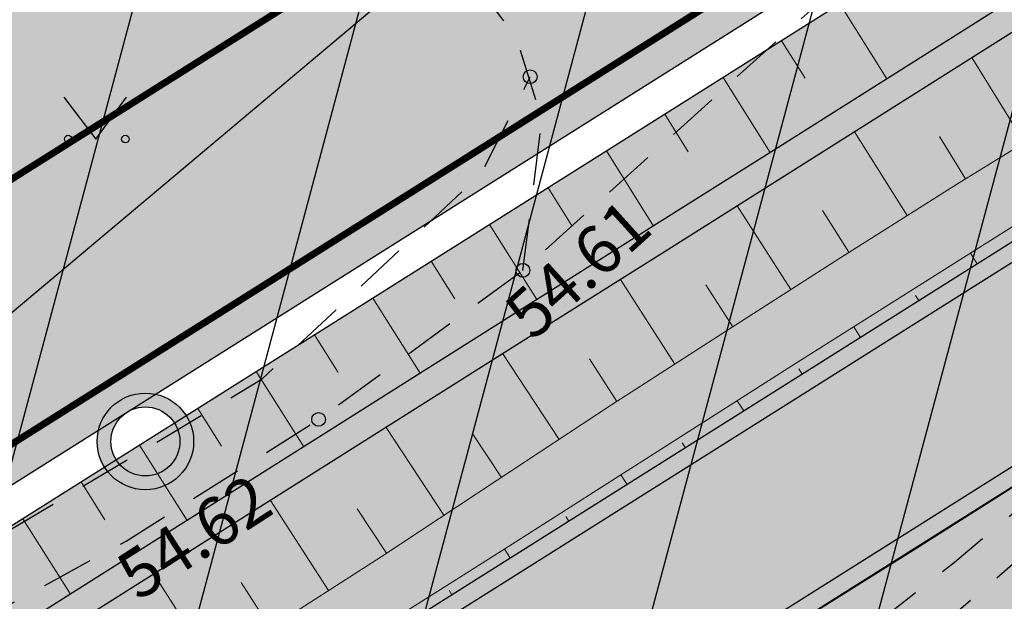
# Model space of a CAD drawing. Units: metres. Extents: x 545197 to 557403, y 6575597 to 6587058.
# Drawn here: x 549957 to 549972, y 6580753 to 6580761 of the extents above; entities that cross this region are included whole.
import ezdxf
from ezdxf.enums import TextEntityAlignment as Align

# ---------------------------------------------------------------- set-up
doc = ezdxf.new("R2010")
doc.units = ezdxf.units.M
for name, pattern in [('ASFBET', [2.5, 1.5, -1]), ('KRUUSKILL', [2, 1, -1]), ('Tkm_922_50', [4, 3, -1]), ('Tkm_923a', [1, 0.5, -0.5])]:
    doc.linetypes.add(name, pattern=pattern)
for name, color, linetype in [('HALJASTUS', 7, 'Continuous'), ('In-ohuala', 1, 'Continuous'), ('K-mälestis-kaitsevöönd', 14, 'Continuous'), ('KORGUS_EH2000', 7, 'Continuous'), ('Pr_asfalt', 1, 'Continuous'), ('Pr_hatch_haljastus', 71, 'Continuous'), ('Pr_kraav', 160, 'Continuous'), ('Pr_mulle', 34, 'Continuous'), ('Pr_tähispost', 7, 'Continuous'), ('TEE', 7, 'Continuous')]:
    doc.layers.add(name, color=color, linetype=linetype)
for name, color, linetype, lineweight in [('In-tee-nähtavuskolmnurk', 202, 'Continuous', 0), ('Pr_hatch_JT', 41, 'Continuous', 30), ('Pr_hatch_ST_I', 253, 'Continuous', 30), ('Pr_teemärgistus', 7, 'Continuous', 30)]:
    doc.layers.add(name, color=color, linetype=linetype, lineweight=lineweight)
doc.layers.add('Pr_reljeef', color=7, linetype='Continuous', lineweight=5, true_color=0x007f1f)
doc.styles.add('ITALIC', font='italic.shx')
doc.styles.add('SWISL', font='swissl.ttf')
doc.linetypes.add('SI_VKBL', pattern='A,8,-2,4,[132,mkm.shx,S=0.5,R=0,X=0,Y=0],1,[132,mkm.shx,S=0.5,R=0,X=0,Y=0],4,-2', length=21)
doc.dimstyles.new('M66DUD', dxfattribs={"dimtxt": 2, "dimasz": 2, "dimexe": 0.18, "dimexo": 0, "dimgap": 0.3, "dimtad": 1, "dimdec": 1, "dimrnd": 0.1, "dimzin": 0, "dimtxsty": 'SWISL', "dimblk1": 'OBLIQUE', "dimblk2": 'OBLIQUE', "dimsah": 1, "dimcen": 0.2, "dimclrd": 256, "dimclre": 256, "dimclrt": 256, "dimazin": 0, "dimtfac": 0.99, "dimtdec": 1, "dimtmove": 0, "dimatfit": 3, "dimldrblk": 'OBLIQUE', "dimfxl": 1, "dimtolj": 1, "dimtzin": 0, "dimarcsym": 0})
pattern_1 = [(45, (-545197.1233214159, -6579867.954980407), (-0.1122532015133644, 0.1122532015133644), [])]

# ---------------------------------------------------------------- blocks, each defined once
blk = doc.blocks.new('_OBLIQUE')
at = {"color": 0, "linetype": 'ByBlock'}
blk.add_line((-0.5, -0.5), (0.5, 0.5), dxfattribs=at)
blk = doc.blocks.new('*D30')
at = {"layer": 'DEFPOINTS', "color": 0, "transparency": 16777216}
for p in [(549958.4881885848, 6580772.475333189), (549965.5678258473, 6580764.05282299), (549874.3052725377, 6580701.714420428)]:
    blk.add_point(p, dxfattribs=at)
at = {"layer": 'In-tee-nähtavuskolmnurk', "lineweight": -2, "transparency": 16777216}
for p, q in [((549958.4881885848, 6580772.475333189), (549965.6836457727, 6580763.915034221)), ((549881.3849098003, 6580693.291910231), (549965.5678258473, 6580764.05282299)), ((549874.3052725377, 6580701.714420428), (549881.5007297257, 6580693.154121462))]:
    blk.add_line(p, q, dxfattribs=at)
at = {"layer": 'In-tee-nähtavuskolmnurk', "lineweight": -2, "transparency": 16777216, "xscale": 2, "yscale": 2, "zscale": 2}
for p, rotation in [((549965.5678258473, 6580764.05282299), 40.04911421645377), ((549881.3849098003, 6580693.291910231), 220.0491142164538)]:
    blk.add_blockref('_OBLIQUE', p, dxfattribs=dict(at, rotation=rotation))
at = {"layer": 'In-tee-nähtavuskolmnurk', "transparency": 16777216, "insert": (549923.682938844, 6580730.79700947), "char_height": 2, "attachment_point": 5, "rotation": 40.04911421645377, "style": 'SWISL'}
blk.add_mtext('\\A1;110,0', dxfattribs=at)
blk = doc.blocks.new('*D32')
at = {"layer": 'DEFPOINTS', "color": 0, "transparency": 16777216}
for p in [(549990.1346299988, 6580789.534804813), (549992.9321806892, 6580784.304351487), (549895.9348393218, 6580732.424531057)]:
    blk.add_point(p, dxfattribs=at)
at = {"layer": 'In-tee-nähtavuskolmnurk', "lineweight": -2, "transparency": 16777216}
for p, q in [((549992.9321806892, 6580784.304351487), (549990.0497357473, 6580789.693527734)), ((549893.1372886314, 6580737.654984382), (549990.1346299988, 6580789.534804813)), ((549895.9348393218, 6580732.424531057), (549893.0523943799, 6580737.813707303))]:
    blk.add_line(p, q, dxfattribs=at)
at = {"layer": 'In-tee-nähtavuskolmnurk', "lineweight": -2, "transparency": 16777216, "xscale": 2, "yscale": 2, "zscale": 2}
for p, rotation in [((549990.1346299988, 6580789.534804813), 28.14046289506399), ((549893.1372886314, 6580737.654984382), 208.140462895064)]:
    blk.add_blockref('_OBLIQUE', p, dxfattribs=dict(at, rotation=rotation))
at = {"layer": 'In-tee-nähtavuskolmnurk', "transparency": 16777216, "insert": (549940.9315810087, 6580764.911838689), "char_height": 2, "attachment_point": 5, "rotation": 28.14046289506399, "style": 'SWISL'}
blk.add_mtext('\\A1;110,0', dxfattribs=at)
blk = doc.blocks.new('MURU')
at = {"color": 0, "linetype": 'Continuous'}
for p, q in [((-0.926809559285175, 1.213412569079082), (0, 0)), ((0, 0), (0.8911630377988331, 1.213412569079082))]:
    blk.add_line(p, q, dxfattribs=at)
for centre in [(-0.8020467339956667, 0), (0.8555165162833873, 0)]:
    blk.add_ellipse(centre, major_axis=(0.07779011137297134, 0.07779011137297133), ratio=0.9999999999981705, start_param=5.497787143781223, end_param=11.78097245096081, dxfattribs=at)
blk = doc.blocks.new('A$C251489e8')
at = {"layer": 'KORGUS_EH2000', "linetype": 'Continuous', "ltscale": 0.5}
for centre in [(1055.9819999967, 396.984999999404), (1055.875999996671, 394.1789999995381), (1052.91399999673, 392.0179999992251)]:
    blk.add_circle(centre, 0.1, dxfattribs=at)
at = {"layer": 'TEE', "linetype": 'ASFBET', "ltscale": 0.5, "flags": 128}
for points in [[(1006.647999996669, 370.956999999471), (1028.797999996692, 380.136999999173), (1038.617282566032, 384.4833444952965), (1045.471999996691, 387.7209999999031), (1050.124083788134, 390.2554426323622), (1052.91399999673, 392.0179999992251), (1055.875999996671, 394.1789999995381), (1061.259379584342, 399.0422610072419), (1065.530999996699, 403.8529999991879), (1072.725999996765, 413.2429999997839), (1077.034999996773, 419.9969999995083), (1078.591799234273, 424.0181360682473), (1078.934416015982, 426.8109616870061), (1078.834877734189, 431.2705408781767), (1077.016999996733, 434.401999999769), (1049.347999996739, 458.3449999997392), (1015.642999996664, 488.3549999995157), (988.534999996773, 513.3199999993667), (961.7199999967124, 538.3269999995828), (924.5549999966752, 572.7989999996498), (887.0239999967162, 606.9729999992996), (861.6199999967357, 629.7309999996796), (858.0619999967748, 629.2259999997914), (856.7418707183097, 623.7661101678386)], [(1100.599206032464, 414.3969083810225), (1100.186999996775, 414.7099999999627), (1097.253999996698, 417.1499999994412), (1095.408171901945, 417.8995322389528), (1092.056835049298, 418.178609364666), (1090.004999996745, 417.859999999404), (1087.687228057301, 417.3749404298142), (1085.7274764342, 416.0560560049489), (1084.218999996665, 414.6999999992549), (1078.694999996689, 408.3549999995157), (1072.735999996774, 400.6759999999776), (1069.216651593568, 396.4708304926753), (1065.589999996708, 392.8229999998584), (1062.133020197507, 389.945152612403), (1058.406999996747, 387.0279999999329), (1048.794999996666, 381.3139999993145), (1038.698999996763, 376.464999999851), (1029.397999996669, 372.4969999995083), (1010.261999996728, 364.3169999998063), (991.251999996719, 355.2679999992251), (974.5119999967283, 345.0309999994934), (969.6226254400099, 341.5169369345531), (965.7879999966826, 337.8109999997541), (964.9420306816464, 334.7729264749214), (964.7809999966994, 331.8189999992028), (964.8128515242133, 327.9600561503321)], [(1055.875999996671, 394.1789999995381), (1056.151344164275, 396.3605696829036), (1055.789999996778, 397.5389999998733), (1049.851999996696, 405.5179999992251), (1047.699999996694, 408.5989999994636), (1025.784999996773, 393.6649999991059), (1003.782999996678, 378.6209999993443), (998.4089999967255, 374.8499999996275), (999.1296760280384, 373.8571973023936), (1001.264999996754, 371.9559999993071), (1004.291791219264, 371.3478787606582), (1006.647999996669, 370.956999999471)], [(1005.058849910274, 371.2206290224567), (1007.859296855633, 371.9614269714803), (1032.461400137749, 382.6139596458524), (1043.223205037182, 387.2959158727899), (1052.097754282877, 392.6060730488971), (1055.278424027609, 395.5885490095243), (1055.9819999967, 396.984999999404)]]:
    blk.add_lwpolyline(points, dxfattribs=at)
at = {"layer": 'TEE', "linetype": 'KRUUSKILL', "ltscale": 0.5, "flags": 128}
blk.add_lwpolyline([(1126.843999996665, 391.3689999999478), (1112.308999996749, 403.7939999997616), (1101.969999996712, 412.331999999471), (1098.071999996668, 414.776999999769), (1093.229999996722, 416.3129999991506), (1089.851999996696, 415.9039999991655), (1084.053999996744, 412.1479999991134), (1077.148999996716, 405.1569999996573), (1072.554999996675, 399.8389999996871), (1066.314999996684, 392.7759999996051), (1060.457999996725, 387.7569999992847), (1051.860999996774, 382.3479999992996), (1040.886999996728, 376.98399999924), (1026.685999996727, 371.4339999994263), (1008.704999996698, 363.0559999998659), (998.9749999967171, 358.5419999994338), (989.7479999967618, 353.9439999992028), (980.580999996746, 348.5910000000149), (972.5599999966798, 343.0079999994487), (967.1819999967702, 337.7959999991581), (965.8979999966687, 331.8559999996796), (965.7530723878881, 328.2738270284608)], dxfattribs=at)
at = {"layer": 'HALJASTUS', "ltscale": 0.5, "xscale": 0.5, "yscale": 0.5, "zscale": 0.5}
blk.add_blockref('MURU', (1049.684114835458, 396.0813185982406), dxfattribs=at)
at = {"layer": 'KORGUS_EH2000', "ltscale": 0.5, "style": 'ITALIC'}
for s, height, rotation, p in [(' 54.61', 0.7, 42.09416522581602, (1055.391721721389, 393.5176283596084)), (' 54.62', 0.6999999999999998, 32.94753126647277, (1049.736869483022, 389.8469733810052))]:
    blk.add_text(s, height=height, rotation=rotation, dxfattribs=at).set_placement(p, align=Align.TOP_LEFT)
blk = doc.blocks.new('Tähispost-valge')
h = blk.add_hatch(color=0)
edge = h.paths.add_edge_path(flags=16)
edge.add_arc((0, 0), 0.4999999999999999, 0, 360)
edge = h.paths.add_edge_path()
edge.add_arc((0, 0), 0.7, 0, 360)
at = {"color": 0}
for radius in [0.7, 0.4999999999999999]:
    blk.add_circle((0, 0), radius, dxfattribs=at)
blk = doc.blocks.new('A$Ce1f0d089')
at = {"layer": 'Pr_hatch_haljastus'}
h = blk.add_hatch(color=256, dxfattribs=at)
h.dxf.hatch_style = 1
edge = h.paths.add_edge_path()
edge.add_line((491.0573001018493, 387.1081706676632), (492.4125703199534, 386.856114346534))
edge.add_arc((424.8708920925856, 458.8955769706517), 98.74999986299214, 302.204306359544, 313.1543715621122, ccw=False)
edge.add_line((477.4987046336755, 375.3379572099075), (416.1212970679626, 336.6800980139524))
edge.add_line((416.1212970679626, 336.6800980139524), (405.7296167314053, 329.8099729754031))
edge.add_arc((447.7808489216259, 266.2037125108764), 76.24999999342334, 123.469401178939, 129.7005278042387)
edge.add_line((399.0742624091217, 324.8699798993766), (393.9383423280669, 320.6059769736603))
edge.add_arc((393.2995674223639, 321.375370644033), 1.000000000082718, 213.4694012435526, 309.700527842455, ccw=False)
edge.add_line((392.4653869578615, 320.823879073374), (391.1886108573526, 322.7452578563243))
edge.add_arc((510.9405469709309, 134.91773404181), 222.7548089385333, 122.20431303906841, 122.5200893718262, ccw=False)
edge.add_line((392.2256050611613, 323.4023951487616), (394.5782959411154, 324.8842107187957))
edge.add_line((394.5782959411154, 324.8842107187957), (403.468501913012, 334.0290634324774))
edge.add_line((403.468501913012, 334.0290634324774), (469.9028703345684, 375.8719941601157))
edge.add_arc((413.0732428954216, 465.9836441520602), 106.5350459667753, 302.2379059804459, 309.8370016960134)
edge.add_line((481.3202032082481, 384.1785805728287), (482.0714893634431, 384.802726957947))
edge.add_arc((489.0431466737064, 376.2941433917731), 10.99999999792326, 79.44933854687753, 129.3300785727367, ccw=False)
h = blk.add_hatch(color=256, dxfattribs=at)
h.dxf.hatch_style = 1
edge = h.paths.add_edge_path()
edge.add_arc((430.085119549185, 224.5352166211233), 98.74999971287814, 129.7635780003294, 133.4879993443307, ccw=False)
edge.add_arc((414.0945901061641, 243.752473289147), 73.74999999859057, 117.11510943626129, 129.7635779940953, ccw=False)
edge.add_line((380.4808410014957, 309.396805648692), (386.8647822252242, 312.6657580630854))
edge.add_arc((377.1794646881754, 331.5802267054096), 21.24999999564545, 297.1151094369399, 303.4694011764882)
edge.add_line((388.898660542327, 313.8538918234408), (391.96263194934, 315.8795379167423))
edge.add_arc((380.2434360985644, 333.6058728052303), 21.24999999923916, 303.469401159201, 309.7005277861575)
edge.add_line((393.8174028270878, 317.2562572984025), (400.6711996718077, 322.9464957229793))
edge.add_arc((447.7808489196468, 266.2037125015631), 73.74999999977666, 123.46940117388269, 129.700527798309, ccw=False)
edge.add_line((407.1083456557244, 327.7245218120515), (417.4770016032271, 334.5794250164181))
edge.add_line((417.4770016032271, 334.5794250164181), (478.8310543202097, 373.2225744286552))
edge.add_arc((424.870892033563, 458.8955770544708), 101.249999965058, 302.2043063627069, 314.0315903596402)
edge.add_line((495.2451983070932, 386.1012125099078), (496.7861735074548, 384.809446210973))
edge.add_arc((424.8708920066711, 458.8955770917237), 103.2500000107346, 302.20430636429774, 314.1481497288842, ccw=False)
edge.add_line((479.8969340693438, 371.5302682034671), (418.561565231299, 332.8988866182044))
edge.add_line((418.561565231299, 332.8988866182044), (408.2113287950633, 326.056160881184))
edge.add_arc((447.7808489179006, 266.2037125015631), 71.74999999851435, 123.469401172916, 129.7005277971959)
edge.add_line((401.9487494820496, 321.4077083813027), (395.094952636864, 315.7174699567258))
edge.add_arc((380.2434360963525, 333.605872801505), 23.24999999763853, 303.4694011692278, 309.7005277965021, ccw=False)
edge.add_line((393.0656150885625, 314.2111769858748), (390.0016436817823, 312.1855308925733))
edge.add_arc((377.1794646951603, 331.580226700753), 23.24999998831814, 297.11510942821883, 303.46940116786647, ccw=False)
edge.add_line((387.7763415235095, 310.8855727789924), (381.3924002993153, 307.6166203645989))
edge.add_arc((414.0945901095401, 243.752473289147), 71.75000000041062, 117.1151094385291, 129.7635779962407)
edge.add_arc((430.0851195540745, 224.5352166229859), 96.74999971415605, 129.7635780034439, 133.9125506281363)
edge.add_arc((372.1124148153467, 299.4211192606017), 10.50000001127447, 197.9785968008848, 209.6055866305172, ccw=False)
at = {"layer": 'Pr_hatch_JT'}
h = blk.add_hatch(color=256, dxfattribs=at)
h.dxf.hatch_style = 1
edge = h.paths.add_edge_path(flags=17)
edge.add_arc((447.7808489247691, 266.2037125043571), 76.25000000046664, 123.4694011780617, 129.7005278029267)
edge.add_line((399.0742624091217, 324.8699798993766), (393.9383423280669, 320.6059769736603))
edge.add_arc((393.2995674228296, 321.375370644033), 0.9999999997852654, 213.469401184326, 309.7005278219272, ccw=False)
edge.add_line((392.4653869578615, 320.8238790743053), (391.7031291963067, 321.9768623095006))
edge.add_line((391.7031291963067, 321.9768623095006), (383.3938961961539, 316.4129925277084))
edge.add_line((383.3938961961539, 316.4129925277084), (384.1189675530186, 315.3162570660934))
edge.add_arc((383.2847870878177, 314.7647654954344), 1.000000000515364, -62.884890519844475, 33.469401221481576, ccw=False)
edge.add_line((383.7405667370185, 313.8746728543192), (379.3413918790175, 311.6220372542739))
edge.add_arc((414.0945901105879, 243.752473294735), 76.24999999593952, 117.1151094412658, 129.7635779993499)
edge.add_arc((430.0851197111188, 224.5352164218202), 101.249999968402, 129.7635779984873, 132.9192088137882)
edge.add_arc((372.1124148931121, 299.4211192745715), 11.00000008906356, 183.8523733458246, 199.2238749588982)
edge.add_arc((430.085119553376, 224.5352166229859), 98.74999971409595, 129.7635780028898, 133.8081987810546, ccw=False)
edge.add_arc((414.0945901061641, 243.7524732900783), 73.74999999787467, 117.11510943667159, 129.7635779945581, ccw=False)
edge.add_line((380.4808410013793, 309.396805648692), (386.8647822252242, 312.6657580630854))
edge.add_arc((377.1794646859635, 331.5802267091349), 21.24999999996944, 297.1151094376702, 303.4694011759238)
edge.add_line((388.898660542327, 313.8538918234408), (391.96263194934, 315.8795379167423))
edge.add_arc((380.2434360990301, 333.6058728061616), 21.24999999975924, 303.4694011567688, 309.700527783829)
edge.add_line((393.8174028272042, 317.2562572984025), (400.6711996718077, 322.9464957229793))
edge.add_arc((447.7808489196468, 266.2037125015631), 73.74999999977666, 123.46940117388269, 129.700527798309, ccw=False)
edge.add_line((407.1083456557244, 327.7245218120515), (417.4770016032271, 334.5794250164181))
edge.add_line((417.4770016032271, 334.5794250164181), (478.8310543202097, 373.2225744286552))
edge.add_arc((424.8708920337958, 458.8955770544708), 101.2499999649339, 302.2043063625954, 314.0315903595455)
edge.add_line((495.2451983070932, 386.1012125099078), (494.7188879627502, 386.5424071289599))
edge.add_arc((492.7916332524037, 384.2433444326743), 3.000000000000731, 50.02762141266395, 79.53406788023075)
edge.add_line((493.3365858120378, 387.1934337038547), (492.8628530458082, 387.2809435585514))
edge.add_arc((424.870892030769, 458.8955770526081), 98.74999996536039, 302.2043063646074, 313.5135567924739, ccw=False)
edge.add_line((477.4987046337919, 375.3379572099075), (416.1212970679626, 336.6800980139524))
edge.add_line((416.1212970679626, 336.6800980139524), (405.7296167314053, 329.8099729754031))
at = {"layer": 'Pr_hatch_ST_I'}
h = blk.add_hatch(color=256, dxfattribs=at)
h.dxf.hatch_style = 1
edge = h.paths.add_edge_path(flags=16)
edge.add_line((315.7650905363262, 261.1841784566641), (320.4232307162602, 267.0237158853561))
edge.add_arc((321.4004461172735, 266.2442609090358), 1.250000000035269, -40.026326397585194, 141.423135071966, ccw=False)
edge.add_line((322.3576323828893, 265.4403365021572), (317.6994629857363, 259.600762446411))
edge.add_arc((316.7222608670127, 260.380234583281), 1.250000317197849, 139.9725205898016, 321.4221405091468, ccw=False)
edge = h.paths.add_edge_path()
edge.add_arc((605.3530979889911, 31.45219224598259), 376.7499999490346, 135.5071961817976, 136.1525896517491, ccw=False)
edge.add_line((336.6028273146367, 295.4860053723678), (350.0896903850371, 304.5298534752801))
edge.add_arc((510.9379671589704, 134.9217925090343), 233.7499999697831, 124.2940557758341, 133.481550820602, ccw=False)
edge.add_arc((376.9800777338678, 331.3405509507284), 3.999962821140241, 304.2935226533818, 394.3556749525806)
edge.add_line((380.2822483208729, 333.5978440167382), (379.8650514143519, 334.2081570392475))
edge.add_line((379.8650514143519, 334.2081570392475), (395.2618112604832, 344.7329317191616))
edge.add_line((395.2618112604832, 344.7329317191616), (395.8828295851126, 343.8244400611147))
edge.add_arc((399.5978195701027, 346.3638985501602), 4.500000000684665, 214.3553693596195, 302.2043078753675)
edge.add_line((401.9960491067031, 342.5562096061185), (461.3634453150444, 379.9480883246288))
edge.add_arc((410.0679802566301, 461.390323985368), 96.24999992196564, 302.2043078878084, 309.0829719243191)
edge.add_arc((461.2916479632258, 398.3213272262365), 15.00000001107099, 309.0829719281345, 328.0458356007643)
edge.add_line((474.0187242331449, 390.3827171493322), (480.9326227311976, 384.5079114362597))
edge.add_line((480.9326227311976, 384.5079114362597), (479.7646861023968, 383.559039610438))
edge.add_arc((414.3438860523747, 464.0834546713158), 103.7500000003927, 302.20430789088556, 309.09159275679957, ccw=False)
edge.add_line((469.6364003858762, 376.2950707087293), (403.1515658089193, 334.4203544482589))
edge.add_line((403.1515658089193, 334.4203544482589), (394.2613598369062, 325.2755017345771))
edge.add_line((394.2613598369062, 325.2755017345771), (391.9591351124691, 323.8254716983065))
edge.add_arc((510.9407553120982, 134.9174042688683), 223.2551990105807, 122.2043131659278, 122.522970023869)
edge.add_line((390.9103474123403, 323.1608239803463), (390.590355239925, 323.6387089099735))
edge.add_line((390.590355239925, 323.6387089099735), (382.2811222397722, 318.0748391281813))
edge.add_line((382.2811222397722, 318.0748391281813), (382.6011143932119, 317.5969542264938))
edge.add_arc((510.9379600348184, 134.9218024471775), 223.2499877420687, 125.089627039533, 126.1067082427915)
edge.add_line((379.3787618856877, 315.2901322869584), (365.0179614896188, 307.8275889176875))
edge.add_arc((372.1124148051022, 299.4211192578077), 10.99999999945696, 130.1619493445332, 223.5974701569962)
edge.add_line((364.1461893920787, 291.8356560105458), (357.6471263236599, 285.6049675652757))
edge.add_line((357.6471263236599, 285.6049675652757), (357.5141912013059, 285.7436286062002))
edge.add_arc((350.2956518372521, 278.8231741813943), 9.999999999810566, 43.79224225483487, 142.5667513489652)
edge.add_line((342.3550315620378, 284.901541531086), (325.5470980706159, 262.944096410647))
edge.add_line((325.5470980706159, 262.944096410647), (320.8421638696454, 257.0458970637992))
edge.add_line((320.8421638696454, 257.0458970637992), (318.5640139090829, 254.3042651228607))
edge.add_arc((-68.881840785034, 576.2511119898409), 503.7500000270427, 314.71795172619557, 320.27522573412466, ccw=False)
edge.add_arc((-68.88184075965546, 576.2511119619012), 503.7499999893315, 309.8318474290567, 314.7179517263805, ccw=False)
edge.add_arc((-68.88184078829363, 576.2511119479313), 503.7499999968947, 309.1663241982628, 309.83184743257584, ccw=False)
edge.add_line((249.2734191963682, 185.6857614098117), (188.0743586231256, 135.8328930055723))
edge.add_line((188.0743586231256, 135.8328930055723), (169.001323335804, 119.7247418006882))
edge.add_line((169.001323335804, 119.7247418006882), (150.3894569650292, 103.0169268865138))
edge.add_line((150.3894569650292, 103.0169268865138), (144.571456965059, 109.8989268867299))
edge.add_line((144.571456965059, 109.8989268867299), (164.1592933422653, 125.4522857023403))
edge.add_line((164.1592933422653, 125.4522857023403), (183.2859741434222, 141.6057432806119))
edge.add_line((183.2859741434222, 141.6057432806119), (244.5366163181607, 191.5006301524118))
edge.add_arc((-68.8818408130901, 576.2511120298877), 496.2500000760541, 309.1663241945112, 315.1383050852932)
edge.add_arc((214.6427951277001, 294.0919709866866), 96.25000000155443, 315.1383050882607, 322.5667512368062)
edge.add_line((291.0712651660433, 235.5876850932837), (312.5756248367252, 263.6804185323417))
edge.add_line((312.5756248367252, 263.6804185323417), (317.236296824296, 269.5231298860162))
edge.add_arc((605.3530979980715, 31.45219226367772), 373.7499999451348, 140.2192223228162, 140.4330745381918, ccw=False)
edge.add_line((318.126883620047, 270.5968435378745), (323.9664749744115, 281.9759053951129))
edge.add_arc((605.3530979928328, 31.45219227205962), 376.7499999345362, 137.6734247331879, 138.3207364707212, ccw=False)
edge.add_arc((312.2266164788743, 269.1216923613101), 21.66478623997861, 46.152589561900015, 47.6734246491971, ccw=False)
edge.add_line((327.2346841929248, 284.7460600705817), (334.0657641518628, 292.0492338053882))
edge.add_arc((348.6538671365706, 308.0664187585935), 21.66478623290861, 226.1525896702789, 227.6734247575144, ccw=False)
at = {"layer": 'Pr_asfalt'}
for points in [[(350.0896903850371, 304.5298534752801, -0.04010949790765685), (379.2337874023942, 328.0359336808324, 0.4145313175792626), (380.2822483208729, 333.5978440167382), (379.8650514143519, 334.2081570392475), (395.2618112604832, 344.7329317191616), (395.8828295851126, 343.8244400611147, 0.403259705217708), (401.9960491067031, 342.5562096061185), (461.3634453150444, 379.9480883246288, 0.03002284959875774), (470.7483250965597, 386.6778201116249, 0.08293043784718523), (474.0187242331449, 390.3827171493322), (480.9326227311976, 384.5079114362597), (479.7646861023968, 383.559039610438, -0.03006049901131068), (469.6364003858762, 376.2950707087293), (403.1515658089193, 334.4203544482589), (394.2613598369062, 325.2755017345771), (391.9591351124691, 323.8254716983065, 0.001390403734775749), (390.9103474123403, 323.1608239803463), (390.590355239925, 323.6387089099735), (382.2811222397722, 318.0748391281813), (382.6011143932119, 317.5969542264938, 0.004437883073319414), (379.3787618856877, 315.2901322869584), (365.0179614896188, 307.8275889176875, 0.4318868368629837), (364.1461893920787, 291.8356560105458)], [(492.8628530458082, 387.2809435585514, -0.04938600577463395), (477.4987046337919, 375.3379572099075), (416.1212970679626, 336.6800980139524), (416.1212970679626, 336.6800980139524), (405.7296167314053, 329.8099729754031), (405.7296167316381, 329.8099729754031, 0.02719512022779138), (399.0742624091217, 324.8699798993766), (393.9383423280669, 320.6059769736603, -0.446437618203176), (392.4653869578615, 320.8238790743053), (391.7031291963067, 321.9768623095006)], [(361.7257830521557, 295.799257742241, -0.01764981978547572), (366.9225277353544, 300.4433811269701, -0.05524545687740434), (380.4808410013793, 309.396805648692), (386.8647822252242, 312.6657580630854, 0.02773293478155766), (388.898660542327, 313.8538918234408), (391.96263194934, 315.8795379167423, 0.02719512023773039), (393.8174028272042, 317.2562572984025), (400.6711996718077, 322.9464957229793, -0.02719512022599054), (407.1083456557244, 327.7245218120515), (417.4770016032271, 334.5794250164181), (478.8310543202097, 373.2225744286552, 0.05165212339148792), (495.2451983070932, 386.1012125099078)]]:
    blk.add_lwpolyline(points, format="xyb", dxfattribs=at)
at = {"layer": 'Pr_kraav'}
for points in [[(481.5387740078149, 383.4773806314915), (480.1194665369112, 382.2687001572922), (478.4905308107845, 380.9219256052747), (476.8421471214388, 379.6008183136582), (475.1745060023386, 378.3055247282609), (473.4877950523514, 377.0361980032176), (471.7821992926765, 375.7929982868955), (470.0569597441936, 374.5774559024721), (468.3082853666274, 373.3959271674976), (466.536370752845, 372.2495805090293), (464.8329789313721, 371.1743764970452), (463.1417415258475, 370.1067997738719), (461.4505041204393, 369.0392230506986), (459.7592667149147, 367.9716463265941), (458.0680293095065, 366.9040696043521), (456.3767919040984, 365.8364928802475), (454.6855544985738, 364.7689161570743), (452.9943170931656, 363.7013394329697), (451.3030796877574, 362.6337627107278), (449.6118422822328, 361.5661859866232), (447.9206048768247, 360.4986092634499), (446.2293674713001, 359.4310325393453), (444.5381300658919, 358.3634558171034)], [(481.8091678579804, 383.1826143413782), (480.3846219460247, 381.9692129138857), (478.7496438449016, 380.6171955019236), (477.0951141389087, 379.2909672399983), (475.4212258198531, 377.9906766191125), (473.7281689851079, 376.7164787948132), (472.0161311944248, 375.4685358619317), (470.2843560451875, 374.2483800407499), (468.529055111343, 373.0623694965616), (466.7504256364191, 371.9116744464263), (465.0461548902094, 370.835915257223), (463.3549174848013, 369.768338534981), (461.6636800792767, 368.7007618108764), (459.9724426738685, 367.6331850877032), (458.2812052684603, 366.5656083645299), (456.5899678629357, 365.4980316413566), (454.8987304575276, 364.4304549172521), (453.207493052003, 363.3628781940788), (451.5162556465948, 362.2953014709055), (449.8250182411866, 361.2277247477323), (448.133780835662, 360.1601480236277), (446.4425434302539, 359.0925713004544)]]:
    blk.add_lwpolyline(points, dxfattribs=at)
at = {"layer": 'Pr_mulle'}
for points in [[(492.1073501762003, 386.9128799010068, -0.04734741563209412), (477.3654696650337, 375.5494954884052), (415.9857266144827, 336.8901653140783), (405.5917438389733, 330.0185180921108, 0.02719512022848605), (398.9145686827833, 325.0623283172026), (393.7786486017285, 320.7983253914863, -0.4464376181655351), (392.6739320741035, 320.9617519667372), (391.4041068804218, 322.8824764695019)], [(362.2135365038412, 295.9193756366149, -0.01654506704423696), (367.0824330315227, 300.2512085577473, -0.05524545687842938), (380.5947859137086, 309.1742824884132), (386.9787271375535, 312.4432349028066, 0.0277329347832864), (389.0365334347589, 313.6453467067331), (392.1005048417719, 315.6709928000346, 0.02719512023252842), (393.9770965533098, 317.0639088805765), (400.8308933980297, 322.7541473051533, -0.02719512022558004), (407.2462185481563, 327.5159766953439), (417.612572056707, 334.3693577162921), (478.9642892888514, 373.0110361501575, 0.05165212339204625), (495.4189620263642, 385.9214733382687)], [(482.0715709996875, 384.802793847397), (480.0799670666456, 383.170970140025, -0.03006049901131384), (469.9028703345684, 375.8719941601157), (403.468501913012, 334.0290634324774), (394.5782959411154, 324.8842107187957), (392.2256050610449, 323.4023951487616, 0.001091112957175337), (391.4041068804218, 322.8824764695019)]]:
    blk.add_lwpolyline(points, format="xyb", dxfattribs=at)
at = {"layer": 'Pr_reljeef'}
for points in [[(485.6546347228577, 381.9355670455843), (481.8074420045596, 378.8881990928203), (477.7669372537639, 376.096598694101), (473.5587419307558, 373.4171334560961), (469.336749183014, 370.7385054100305), (465.1178527730517, 368.0549612827599), (460.8880536840297, 365.3887274302542), (456.6594425656367, 362.7206074269488), (452.4419507464627, 360.0348332198337), (448.21372515033, 357.3661011196673), (443.9823721986031, 354.7023343481123), (439.7415710389614, 352.0535685755312), (435.4886886576423, 349.4239842602983), (431.1881334941136, 346.8700904212892), (426.9098220706219, 344.2808800097555), (422.6432552677579, 341.6730225654319), (418.4403529831907, 338.9640844305977), (414.1685759951361, 336.2826746758074), (410.0113185547525, 333.5045777140185), (405.8633445877349, 330.7124386653304), (401.5264332058141, 327.9800137318671), (397.3343728024047, 325.0334821203724), (393.2834857545095, 322.0852242456749), (392.3578930799849, 321.4397892924026)], [(483.830490406719, 376.0454065771773), (479.5533926532371, 373.3002330809832), (475.2902968139388, 370.6679292321205), (471.0471718527842, 368.0228529786691), (466.8157937960932, 365.359126066789), (462.5871600079117, 362.6910420563072), (458.3649169864366, 360.0128113720566), (454.1257297539851, 357.3614831548184), (449.9171256986447, 354.6615977697074), (445.7131662198808, 351.9543381510302), (441.4962205769261, 349.2676967745647), (437.307004856295, 346.5370283676311), (433.1950251554372, 343.6837316835299)], [(482.7873398956144, 382.1162729933858), (481.3259462821297, 380.9060076344758), (479.6492624940583, 379.5591982295737), (477.9531732472824, 378.2399585396051), (476.2379117014352, 376.9484741399065), (474.5068148724968, 375.6808088943362), (472.7950742918765, 374.3881455231458), (471.0576665190747, 373.1292861551046), (469.2892655164469, 371.9137790845707), (467.4961771456292, 370.7344345180318), (465.8018964146031, 369.6360181663185), (464.124709149939, 368.5461339186877), (462.4475218857406, 367.4562496691942), (460.7495024957461, 366.3994407588616), (459.0465377251385, 365.3504836708307), (457.353676259052, 364.2854854818434), (455.6710236960789, 363.2042785324156), (453.9883711327566, 362.1230715839192), (452.3189973564586, 361.0207817954943), (450.6480269238818, 359.9210270307958), (448.965172650991, 358.8401403380558)], [(457.3004385778913, 367.9344959715381), (457.9831765857525, 366.8505071699619)], [(456.4542854795, 367.4015560746193), (456.7959216814488, 366.8591374410316)], [(459.97616805695, 365.9230981739238), (459.216678773053, 367.1561166727915)], [(455.608132381225, 366.8686161767691), (456.2919391806936, 365.7829304458573)], [(454.7619792828336, 366.3356762798503), (455.1041498804698, 365.7924091825262)], [(458.2778376113856, 364.8668857831508), (457.5138746227603, 366.0812385575846)], [(459.1247282406548, 365.3986458508298), (458.7478687766707, 366.0104710608721)], [(453.9158261844423, 365.8027363829315), (454.6007017754018, 364.7153537226841)], [(453.0696730860509, 365.2697964850813), (453.4123780792579, 364.7256809230894)], [(456.5896432980662, 363.7945476816967), (455.8110058605671, 365.0063196560368)], [(457.4314069933025, 364.3343867613003), (457.0498311786214, 364.9409183030948)], [(452.2235199876595, 364.7368565881625), (452.9094643701101, 363.6477769985795)], [(451.3773668892682, 364.2039166912436), (451.7206062782789, 363.6589526645839)], [(459.2924518571235, 364.16641162429), (459.1953032007441, 364.3206553617492)], [(454.9070597436512, 362.7133850753307), (454.1197144527687, 363.9387088436633)], [(455.7483515209751, 363.2539663789794), (455.3568558387924, 363.8632403146476)], [(450.5312137908768, 363.6709767933935), (451.2182269641198, 362.5802002763376)], [(458.4462987444131, 363.633471749723), (458.3979398608208, 363.7102515548468)], [(457.6001456317026, 363.1005318751559), (457.5038587533636, 363.2534073600546)], [(449.6850606924854, 363.1380368964747), (450.028834477067, 362.5922244051471)], [(453.2306487970054, 361.6227464890108), (452.4128510903101, 362.8612683909014)], [(454.0657679662108, 362.1728037726134), (453.6699183572782, 362.7888536052778)], [(456.7539925189922, 362.5675920005888), (456.7060662414879, 362.6436849534512)], [(448.8389075940941, 362.6050969995558), (449.5269895592937, 361.512623552233)], [(447.9927544957027, 362.0721571017057), (448.3370626759715, 361.5254961457103)], [(455.9078394063981, 362.0346521260217), (455.8146416001255, 362.1826230650768)], [(451.5609133418184, 360.5218462720513), (450.7231894115685, 361.794686329551)], [(452.3961550282547, 361.0717291114852), (451.981604984263, 361.6995485648513)], [(447.1466013973113, 361.5392172047868), (447.8357521536527, 360.4450468290597)], [(455.0616862936877, 361.5017122514546), (455.0164147649193, 361.5735902376473)], [(454.2155331809772, 360.9687723768875), (454.1276448722929, 361.1083133826032)], [(446.3004482989199, 361.006277307868), (446.6452908749925, 360.4587678872049)], [(449.8847656422295, 359.4307891204953), (449.0463212691247, 360.7361800596118)], [(459.3785658314591, 360.6751919081435), (459.3829330689041, 360.6682580085471)], [(450.7255954573629, 359.9720790199935), (450.3015068735695, 360.6164403874427)], [(453.3693800682668, 360.4358325023204), (453.3267632883508, 360.5034955218434)], [(445.4542952005286, 360.4733374100178), (446.144514748361, 359.3774701049551)], [(458.5324127187487, 360.1422520335764), (458.5428517019609, 360.1256779721007)], [(452.5232269555563, 359.9028926277533), (452.4406481443439, 360.0340036991984)], [(448.2019775324734, 358.3499449240044), (447.3550324076787, 359.6685708556324)], [(449.0433715872932, 358.8903670217842), (448.6220242128475, 359.5463712401688)], [(457.6862596060382, 359.6093121590093), (457.69099396409, 359.6017953790724)], [(451.6770738429623, 359.3699527531862), (451.6360367764719, 359.4351076483727)]]:
    blk.add_lwpolyline(points, dxfattribs=at)
at = {"layer": 'Pr_teemärgistus', "const_width": 0.1}
blk.add_lwpolyline([(402.7855795290088, 334.7807517675683), (465.0940245952224, 374.025016634725), (469.3699304369511, 376.7181472582743, 0.03006049901143386), (479.4494051382644, 383.9471090808511), (480.6173417671816, 384.8959809076041)], format="xyb", dxfattribs=at)
at = {"layer": 'Pr_teemärgistus', "linetype": 'Tkm_923a', "const_width": 0.1, "flags": 128}
blk.add_lwpolyline([(448.4825351126492, 367.4033715585247), (459.0509881827747, 374.0597914233804)], dxfattribs=at)
at = {"layer": 'Pr_teemärgistus', "linetype": 'Tkm_922_50', "const_width": 0.1, "flags": 128}
blk.add_lwpolyline([(403.994573723292, 339.3831354845315), (430.4729156743269, 356.0602177586406), (448.4825351126492, 367.4033715585247)], dxfattribs=at)
at = {"layer": 'Pr_tähispost'}
blk.add_blockref('Tähispost-valge', (447.2315077449894, 361.5926945013925), dxfattribs=at)
blk = doc.blocks.new('A$Cd4bbb3ce')
at = {"true_color": 0xfeeab9, "transparency": 33554636}
h = blk.add_hatch(dxfattribs=at)
h.set_pattern_fill('ANSI31', color=254, scale=0.05)
h.set_pattern_definition(pattern_1)
edge = h.paths.add_edge_path()
edge.add_line((5060.429616982467, 712.7056832136586), (5062.197435252601, 715.1294857142493))
edge.add_line((5015.298892464722, 749.3352845571935), (5062.197435252601, 715.1294857142493))
edge.add_line((4966.686719484744, 791.8345982180908), (5007.431223929743, 755.5321200443432))
edge.add_arc((4971.109396181419, 714.7658983776346), 54.59999999961715, 45.178559419413375, 48.29964809264942, ccw=False)
edge.add_line((4966.832133302465, 787.6870052171871), (5005.435519108316, 753.2922177547589))
edge.add_arc((4971.10939617781, 714.7658983804286), 51.59999999973962, 44.50888551984502, 48.29964808751771, ccw=False)
edge.add_line((4966.832133302465, 787.6870052171871), (4966.68671948486, 791.8345982180908))
edge = h.paths.add_edge_path()
edge.add_line((4086.491239791154, 1684.627192753367), (4082.857608680031, 1683.318396032788))
h.paths.add_polyline_path([(4460.689396737027, 1260.187805127352), (4456.313273802516, 1258.875361087732), (4454.289291841327, 1261.281472858973), (4458.063722976251, 1262.867267016321)])
edge = h.paths.add_edge_path(flags=17)
edge.add_line((5007.829100885778, 751.0702584367245), (5060.429616982467, 712.7056832136586))
edge.add_line((5009.596919155912, 753.4940609373152), (5015.298892464722, 749.3352845571935))
h = blk.add_hatch(dxfattribs=at)
h.set_pattern_fill('ANSI31', color=254, scale=0.05)
h.set_pattern_definition(pattern_1)
edge = h.paths.add_edge_path()
edge.add_line((4946.431316552102, 805.86369468458), (4951.68597956968, 805.1999352313578))
edge.add_line((4951.685979569913, 805.1999352313578), (4905.630647220998, 846.2342469785362))
edge.add_line((4905.63064722158, 846.2342469785362), (4907.127425837331, 847.9141736952588))
edge.add_line((4907.127425837214, 847.9141736952588), (4877.262061980204, 874.5235713142902))
edge.add_line((4877.262061979738, 874.5235713142902), (4875.765283363871, 872.8436445975676))
edge.add_line((4875.765283363871, 872.8436445975676), (4713.681283566984, 1017.257006474771))
edge.add_line((4713.681283566984, 1017.257006474771), (4573.8883784184, 1147.661273968406))
edge.add_line((4573.8883784184, 1147.661273968406), (4545.587327652844, 1180.982422215864))
edge.add_arc((4397.265787028009, 1055.006707945839), 194.5999999978642, 40.34264238111299, 41.84611653062245)
edge.add_line((4542.230970151722, 1184.830649039708), (4541.321256935014, 1181.333987616003))
edge.add_arc((4397.265787029639, 1055.006707943045), 191.5999999980737, 40.34264238189462, 41.248656241783806, ccw=False)
edge.add_line((4543.300767417182, 1179.040350566618), (4571.714603919652, 1145.586410421878))
edge.add_line((4571.714603919652, 1145.586410421878), (4711.659979646443, 1015.039912432432))
edge.add_line((4711.659979646443, 1015.039912432432), (4946.431316552218, 805.86369468458))

msp = doc.modelspace()

# ---------------------------------------------------------------- hatches: boundary and pattern name
at = {"layer": 'K-mälestis-kaitsevöönd'}
h = msp.add_hatch(dxfattribs=at)
h.set_pattern_fill('ANSI31', color=256, angle=30, style=0)
h.set_pattern_definition([(74.99999999999999, (0, 0), (-3.066814498467791, 0.8217504682005039), [])])
edge = h.paths.add_edge_path()
edge.add_arc((550002.6971343891, 6580761.60520224), 50, 0, 360)

# ---------------------------------------------------------------- linework, layer by layer
at = {"layer": 'In-ohuala', "lineweight": 100}
msp.add_circle((549727.1991003389, 6580456.124684354), 412, dxfattribs=at)
at = {"layer": 'K-mälestis-kaitsevöönd'}
msp.add_circle((550002.6971343891, 6580761.60520224), 50, dxfattribs=at)
msp.add_circle((550002.6971343891, 6580761.60520224), 50, dxfattribs=at)

# ---------------------------------------------------------------- block references
at = {"linetype": 'SI_VKBL', "ltscale": 0.5}
msp.add_blockref('A$C251489e8', (548908.7700000033, 6580363.48), dxfattribs=at)
msp.add_blockref('A$Ce1f0d089', (549511.9405430364, 6580393.586073112))

# ---------------------------------------------------------------- dimensions: what is measured, and where the dimension line sits
at = {"layer": 'In-tee-nähtavuskolmnurk'}
dim = msp.add_aligned_dim(p1=(549895.9348393218, 6580732.424531056), p2=(549992.9321806891, 6580784.304351486), distance=5.9316044932030305, dimstyle='M66DUD', dxfattribs=at)
dim.commit()
dim.dimension.update_dxf_attribs({"geometry": '*D32', "text_midpoint": (549940.9315810087, 6580764.911838689)})
dim = msp.add_linear_dim(base=(549965.5678258473, 6580764.05282299), p1=(549874.3052725375, 6580701.714420428), p2=(549958.4881885846, 6580772.475333189), angle=40.0491142168252, dimstyle='M66DUD', dxfattribs=at)
dim.commit()
dim.dimension.update_dxf_attribs({"geometry": '*D30', "text_midpoint": (549924.6439113645, 6580729.653758686), "dimtype": 161})

# ---------------------------------------------------------------- next in the draw order: block references
msp.add_blockref('A$Cd4bbb3ce', (545197.1233214159, 6579867.954980407))

doc.saveas('drawing.dxf')
